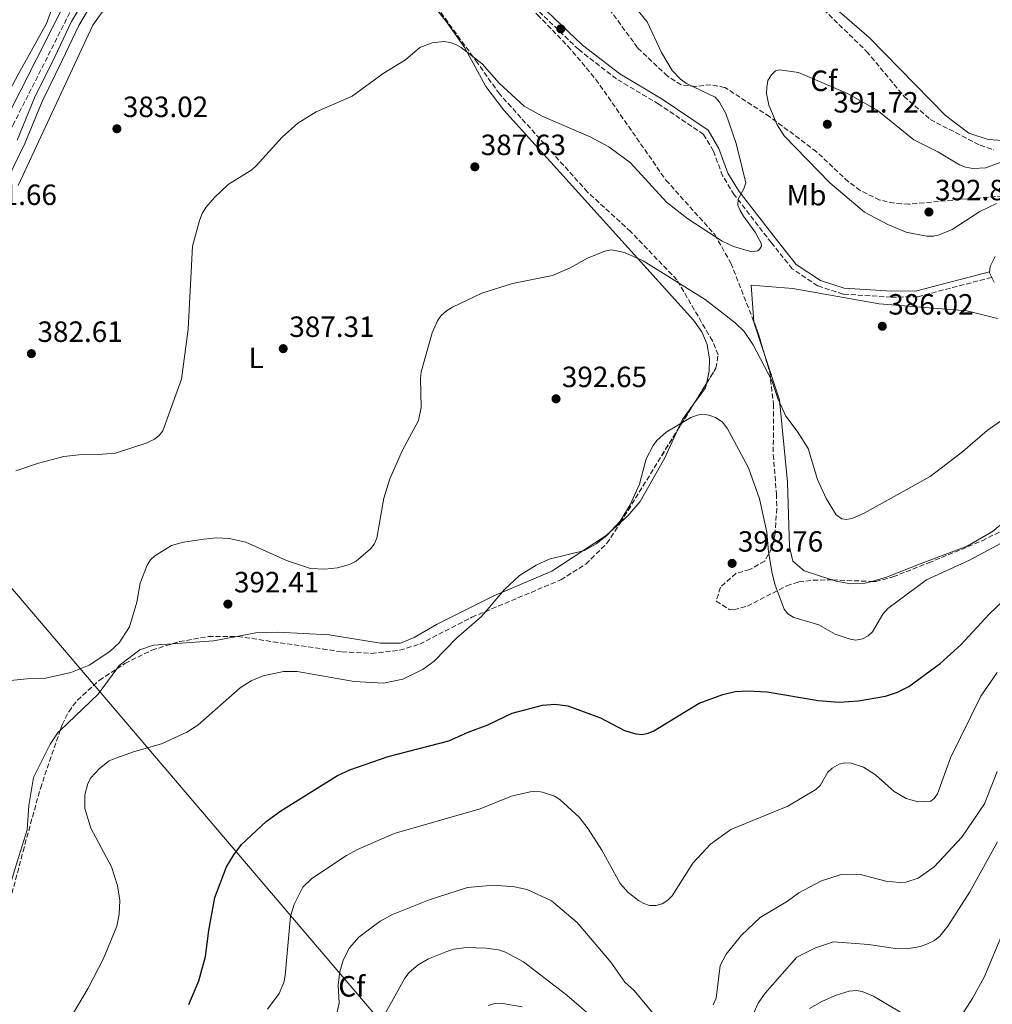
# Model space of a CAD drawing. Units: metres. Extents: x 618427 to 621895, y 4685482 to 4687853.
# Drawn here: x 620304 to 620637, y 4686038 to 4686375 of the extents above; entities that cross this region are included whole.
import ezdxf
from ezdxf.enums import TextEntityAlignment as Align

# ---------------------------------------------------------------- set-up
doc = ezdxf.new("R2010")
doc.units = ezdxf.units.M
doc.header["$MEASUREMENT"] = 0
doc.linetypes.add('DGN Style 3', pattern=[2.435890702152634, 1.739921930109024, -0.6959687720436097])
for name, color, linetype, lineweight in [('Camino', 7, 'DGN Style 3', 0), ('Canal de obra', 4, 'Continuous', 13), ('Cota de punto acotado terreno', 7, 'Continuous', 0), ('Curva de nivel directora', 30, 'Continuous', 30), ('Curva de nivel intermedia', 30, 'Continuous', 0), ('Etiqueta de uso rústico', 92, 'Continuous', 0), ('Etiqueta de zona arbolada', 92, 'Continuous', 0), ('Límite de municipio', 7, 'Continuous', 0), ('Línea de cambio de uso (parcela vista)', 92, 'Continuous', 0), ('Margen derecho', 7, 'Continuous', 0), ('Punto acotado terreno (símbolo)', 7, 'Continuous', 0), ('Zona arbolada', 92, 'DGN Style 3', 0)]:
    doc.layers.add(name, color=color, linetype=linetype, lineweight=lineweight)
doc.styles.add('Style-Arial', font='arial.ttf')

# ---------------------------------------------------------------- blocks, each defined once
blk = doc.blocks.new('5PATER')
at = {"layer": 'Punto acotado terreno (símbolo)', "linetype": 'Continuous', "lineweight": 0}
h = blk.add_hatch(color=51, dxfattribs=at)
edge = h.paths.add_edge_path()
edge.add_ellipse((0, 0), major_axis=(-0.1095731443231308, -0.1110710700762829), ratio=0.9994222409660317, start_angle=0, end_angle=360)

msp = doc.modelspace()

# ---------------------------------------------------------------- linework, layer by layer
at = {"layer": 'Camino', "color": 7, "linetype": 'DGN Style 3', "lineweight": 0}
for points in [[(620636.3700000001, 4686286.559999999, 386.3600000000007), (620611.0900000002, 4686279.949999999, 385.3099999999977), (620602.079999998, 4686279.809999999, 385.9100000000035), (620585.5699999989, 4686280.820000002, 385.4600000000063), (620576.8899999997, 4686283.66, 385.4600000000063), (620568.1799999992, 4686289.489999999, 385), (620561.0500000013, 4686298.390000002, 385.7599999999949), (620548.3799999978, 4686314.77, 385.1600000000035), (620544.379999999, 4686321.260000003, 384.5500000000028), (620541.2099999995, 4686329.730000001, 384.25), (620537.8799999991, 4686335.399999999, 383.3500000000059), (620522.6000000016, 4686345.699999999, 383.199999999997), (620508.0700000008, 4686354.38, 382.5899999999967), (620495.1700000014, 4686364.390000001, 382.2899999999935), (620473.2399999977, 4686385.440000001, 381.5399999999937), (620465.9699999989, 4686390.45, 381.2400000000052), (620455.4400000012, 4686393.690000001, 381.2400000000052), (620446.1700000018, 4686395.250000001, 382.1399999999995), (620438.3799999978, 4686395.460000002, 383.199999999997), (620431.489999999, 4686394.460000002, 383.800000000003)], [(620327.829999998, 4686390.07, 381.2100000000065), (620301.6700000018, 4686338.38, 381.5099999999949), (620277.3099999984, 4686285.670000002, 381.3600000000005), (620271.859999999, 4686277.280000003, 381.2100000000065), (620264.5499999999, 4686270.859999999, 381.8099999999977), (620255.1099999986, 4686266.13, 381.5099999999949), (620208.2100000001, 4686250.190000002, 381.9600000000065), (620196.4699999986, 4686243.180000001, 381.8099999999977), (620190.19, 4686237.66, 382.1100000000006), (620185.1299999995, 4686231.16, 381.6600000000035)]]:
    msp.add_polyline3d(points, dxfattribs=at)
at = {"layer": 'Canal de obra', "color": 4, "linetype": 'Continuous', "lineweight": 13}
for points in [[(620303.2300000006, 4686333.439999999, 380.6600000000035), (620309.1399999997, 4686347.859999999, 380.5099999999948), (620316.0599999996, 4686361.859999999, 380.5099999999948), (620321.8399999999, 4686373.930000001, 380.6600000000035), (620327.0899999999, 4686382.82, 380.6600000000035)], [(620303.2300000006, 4686333.439999999, 380.6600000000035), (620309.1399999997, 4686347.859999999, 380.5099999999948), (620316.0599999996, 4686361.859999999, 380.5099999999948), (620321.8399999999, 4686373.930000001, 380.6600000000035), (620327.0899999999, 4686382.82, 380.6600000000035)], [(620329.4500000002, 4686381.25, 380.6600000000035), (620324.3399999999, 4686372.600000001, 380.6600000000035), (620318.5999999996, 4686360.619999999, 380.5099999999948), (620311.7100000001, 4686346.699999999, 380.5099999999948), (620305.8200000003, 4686332.289999999, 380.6600000000035), (620298.3300000001, 4686316.76, 380.6600000000035)], [(620298.3300000001, 4686316.76, 380.6600000000035), (620305.8200000003, 4686332.289999999, 380.6600000000035), (620311.7100000001, 4686346.699999999, 380.5099999999948), (620318.5999999996, 4686360.619999999, 380.5099999999948), (620324.3399999999, 4686372.600000001, 380.6600000000035), (620329.4500000002, 4686381.25, 380.6600000000035)]]:
    msp.add_polyline3d(points, dxfattribs=at)
at = {"layer": 'Curva de nivel directora', "color": 30, "linetype": 'Continuous', "lineweight": 30, "elevation": 400, "flags": 128}
msp.add_lwpolyline([(620361.9500000002, 4686038.120000001), (620365.2699999994, 4686046.25), (620367.6499999999, 4686054.560000001), (620368.7199999985, 4686063.440000001), (620370.7500000001, 4686074.730000001), (620374.7800000003, 4686085.180000001), (620377.259999999, 4686089.279999999), (620379.9399999991, 4686092.78), (620388.2899999997, 4686100.630000002), (620393.3999999993, 4686104.330000001), (620412.7200000001, 4686116.310000001), (620416.9699999993, 4686118.300000001), (620430.0899999997, 4686122.800000001), (620450.8300000001, 4686128.16), (620457.4399999994, 4686131.210000002), (620464.1600000006, 4686133.660000001), (620472.3899999983, 4686137.630000001), (620482.8499999989, 4686140.440000001), (620487.0499999989, 4686140.760000001), (620491.4900000001, 4686140.109999999), (620502.6500000004, 4686136.08), (620510.8800000004, 4686131.760000002), (620514.7599999984, 4686130.580000001), (620516.8399999995, 4686130.42), (620518.9400000004, 4686130.770000001), (620520.9099999996, 4686131.570000002), (620536.3300000001, 4686141.070000002), (620544.4799999995, 4686144.07), (620548.6500000004, 4686145.11), (620552.9399999997, 4686145.300000003), (620559.6299999997, 4686144.940000001), (620577.0199999993, 4686142.039999999), (620584.1799999987, 4686141.390000001), (620590.8399999995, 4686141.820000002), (620600.0399999995, 4686143.490000002), (620604.159999999, 4686144.84), (620607.999999999, 4686146.730000001), (620618.6999999988, 4686154.58), (620625.7599999997, 4686160.950000001), (620635.5499999998, 4686171.449999999), (620640.5599999989, 4686176.26)], dxfattribs=at)
at = {"layer": 'Curva de nivel intermedia', "color": 30, "linetype": 'Continuous', "lineweight": 0, "flags": 128}
for points, elevation in [([(620302.7699999993, 4686220.480000001), (620310.4699999995, 4686223.070000002), (620319.150000001, 4686225.399999999), (620324.3299999998, 4686225.95), (620330.9400000017, 4686225.999999999), (620336.8400000002, 4686226.48), (620347.6600000008, 4686229.98), (620350.2100000011, 4686231.23), (620351.7700000012, 4686232.480000001), (620353.0200000008, 4686234.159999999), (620359.3799999999, 4686251.739999999), (620361.6500000008, 4686268.82), (620363.1600000017, 4686297.259999999), (620365.5800000002, 4686306.039999999), (620366.480000001, 4686308.37), (620367.7700000006, 4686310.380000002), (620370.7100000001, 4686313.899999999), (620375.3500000001, 4686318.31), (620383.4500000004, 4686323.350000001), (620384.9300000002, 4686324.689999999), (620393.7700000004, 4686334.479999999), (620399.1600000015, 4686339.189999999), (620405.3799999999, 4686343.109999999), (620417.7600000005, 4686348.449999999), (620428.3200000017, 4686356.199999998), (620435.9200000013, 4686360.880000001), (620440.87, 4686365.069999999), (620445.0400000009, 4686366.71), (620449.0400000019, 4686367.159999999), (620451.200000001, 4686366.829999999), (620453.2199999995, 4686366.17), (620454.9900000019, 4686365.11), (620462.2200000006, 4686359.52), (620467.9400000003, 4686352.869999998), (620476.53, 4686345.099999999), (620482.65, 4686341.63), (620499.3500000013, 4686334.49), (620505.4400000023, 4686331.199999998), (620512.9400000012, 4686325.67), (620525.2500000005, 4686312.199999998), (620532.49, 4686306.579999999), (620544.1700000011, 4686298.880000002), (620548.0900000016, 4686297.16), (620554.4100000005, 4686295.300000001), (620556.3300000007, 4686295.66), (620556.8700000015, 4686296.019999999), (620557.6600000004, 4686297.199999998), (620557.5100000007, 4686298.26), (620555.4600000011, 4686301.949999998), (620551.4900000015, 4686307.470000002), (620550.3300000012, 4686309.390000002), (620549.6200000005, 4686311.26), (620549.7000000009, 4686313.289999999), (620551.6700000003, 4686316.859999999), (620552.3400000007, 4686318.899999999), (620549.0300000004, 4686332.310000001), (620545.5200000012, 4686342.49), (620543.3200000017, 4686346.429999998), (620541.8300000009, 4686348.140000001), (620531.9800000006, 4686352.84), (620530.0200000004, 4686354.229999999), (620527.0899999999, 4686357.289999999), (620523.48, 4686363.38), (620518.6000000007, 4686373.92), (620508.6400000007, 4686386.21)], 385), ([(620638.0199999998, 4686311.79), (620632.32, 4686309.039999999), (620622.8000000003, 4686302.889999999), (620618.4100000004, 4686301.099999999), (620616.4500000002, 4686300.679999999), (620614.0800000009, 4686300.649999999), (620607.1800000009, 4686302.04), (620600.8799999999, 4686304.609999998), (620592.8300000011, 4686308.849999998), (620581.0100000014, 4686318.849999999), (620565.4400000012, 4686334.96), (620563.0700000018, 4686338.699999999), (620560.2000000018, 4686345.34), (620559.3500000002, 4686349.380000001), (620559.4400000018, 4686351.48), (620559.8900000012, 4686353.829999999), (620561.04, 4686355.76), (620562.4500000004, 4686357.180000001), (620563.8400000007, 4686357.479999999), (620570.3300000017, 4686356.509999999), (620587.0399999997, 4686349.390000001), (620597.1900000018, 4686343.71), (620609.7300000011, 4686333.529999999), (620617.9900000002, 4686329.439999999), (620625.3100000004, 4686325.06), (620627.3700000013, 4686324.189999999), (620629.8700000002, 4686323.779999999), (620634.4099999999, 4686324), (620640.160000001, 4686326.109999998)], 390), ([(620295.3300000007, 4686148.25), (620306.4800000021, 4686149.390000001), (620313.0100000009, 4686149.599999998), (620321.5800000007, 4686151.519999999), (620327.8000000011, 4686154.070000002), (620334.8600000021, 4686158.76), (620338.0499999995, 4686161.689999999), (620341.6400000014, 4686167.180000001), (620344.1200000001, 4686175.56), (620345.2900000014, 4686182.029999998), (620347.6300000016, 4686188.230000001), (620348.8099999996, 4686189.999999999), (620350.2600000004, 4686191.380000001), (620355.98, 4686194.949999998), (620360.0800000017, 4686196.07), (620367.0300000008, 4686197.119999998), (620371.3400000002, 4686197.51), (620375.7200000011, 4686197.349999999), (620381.3600000006, 4686196.119999999), (620395.2800000012, 4686189.769999999), (620403.5100000012, 4686187.09), (620408.3700000005, 4686186.890000001), (620412.7100000011, 4686187.310000001), (620416.8300000007, 4686188.41), (620419.0800000015, 4686189.640000001), (620424.0599999992, 4686193.810000001), (620425.2400000016, 4686195.42), (620426.2100000017, 4686197.46), (620428.61, 4686211.109999998), (620430.6100000006, 4686217.730000001), (620434.9800000003, 4686227.470000001), (620440.3800000005, 4686237.630000001), (620441.2900000003, 4686242.109999998), (620441.050000001, 4686252.03), (620441.3200000015, 4686254.29), (620445.1400000014, 4686267.59), (620446.9400000008, 4686271.730000001), (620448.2000000014, 4686273.480000001), (620449.9300000014, 4686275.09), (620452.0200000014, 4686276.4), (620462.0999999997, 4686281.13), (620472.5100000012, 4686284.5), (620486.1799999994, 4686287.189999999), (620492.2200000011, 4686289.810000001), (620498.1800000002, 4686293.079999999), (620504.1700000003, 4686295.490000002), (620506.3400000007, 4686295.909999998), (620510.780000002, 4686295.109999998), (620517.2599999995, 4686292.17), (620538.3600000018, 4686279.050000001), (620548.6600000015, 4686271.009999999), (620551.7000000015, 4686268.099999999), (620554.8500000008, 4686263.449999999), (620561.2500000001, 4686251.34)], 390), ([(620561.2500000001, 4686251.34), (620563.2599999995, 4686245.13), (620565.9599999997, 4686239.130000001), (620569.8100000009, 4686234.059999999), (620573.5999999995, 4686228.130000001), (620576.8700000017, 4686217.55), (620579.7599999997, 4686211.01), (620583.24, 4686205.38), (620585.0800000017, 4686204.060000001), (620586.8899999999, 4686203.810000001), (620588.8400000012, 4686204.269999999), (620592.7900000007, 4686205.970000001), (620615.29, 4686218.52), (620626.4500000004, 4686227.009999999), (620634.7899999998, 4686234.210000001), (620640.5499999999, 4686238.17)], 390), ([(620317.9800000021, 4686027.699999998), (620327.4800000016, 4686043.659999999), (620332.7200000008, 4686053.800000001), (620337.2900000017, 4686064.84), (620338.1200000009, 4686069.029999999), (620338.2800000019, 4686073.600000001), (620337.4900000007, 4686078.73), (620335.4200000009, 4686085.189999999), (620328.36, 4686098.369999998), (620326.3799999995, 4686105.130000002), (620326.3400000016, 4686109.710000002), (620327.3400000007, 4686113.659999998), (620328.4100000013, 4686115.519999999), (620331.3399999995, 4686118.71), (620334.7100000001, 4686121.320000002), (620336.9000000006, 4686122.32), (620343.280000002, 4686124.59), (620352.5300000012, 4686127.17), (620361.1900000003, 4686131.189999999), (620364.9299999997, 4686133.61), (620379.4800000007, 4686146.289999999), (620383.1799999999, 4686148.699999999), (620387.2600000014, 4686150.359999998), (620394.2400000019, 4686151.859999998), (620398.9400000002, 4686151.939999999), (620418.4100000008, 4686148.439999999), (620428.4300000012, 4686147.910000001), (620435.0200000005, 4686149.31), (620442.03, 4686152.71), (620445.7300000016, 4686155.45), (620453.4100000015, 4686163.250000001), (620461.9800000013, 4686170.66), (620469.8300000012, 4686179.859999998), (620474.9600000011, 4686184.670000001), (620480.6400000006, 4686188.220000001), (620485.0900000008, 4686190.29), (620497.1500000019, 4686193.289999999), (620501.1500000006, 4686195.52), (620504.8200000008, 4686198.380000001), (620509.4000000006, 4686203.289999999), (620512.7500000012, 4686208.88), (620515.9299999997, 4686215.859999998), (620518.2699999998, 4686224.529999998), (620520.6400000014, 4686229.119999999), (620521.94, 4686230.829999999), (620525.0700000015, 4686233.679999999), (620533.5100000015, 4686238.689999998), (620535.6600000019, 4686239.509999998), (620537.6399999999, 4686239.77), (620539.7099999997, 4686239.509999998), (620541.9800000007, 4686238.720000001), (620544.2400000005, 4686237.230000001), (620545.9300000002, 4686234.989999998), (620553.2000000012, 4686221.470000001), (620557.0200000012, 4686210.84), (620559.4700000009, 4686199.51), (620560.0300000019, 4686192.779999999), (620561.3300000007, 4686185.33), (620562.3299999997, 4686181.389999999), (620565.4700000002, 4686173.170000001), (620566.6900000006, 4686171.59), (620568.6799999999, 4686170.339999998), (620577.2600000007, 4686167.84), (620582.870000001, 4686164.65), (620587.9699999995, 4686162.899999999), (620589.9600000011, 4686162.63), (620592.2300000021, 4686163.019999999), (620594.150000002, 4686164.06), (620595.5900000016, 4686165.439999999), (620599.140000001, 4686171.429999999), (620600.8500000008, 4686173.45), (620614.0899999999, 4686183.220000001), (620628.8100000008, 4686189.99), (620641.3600000013, 4686196.67)], 395.0000000000001), ([(620517.4800000008, 4686072.580000001), (620519.3600000006, 4686071.899999999), (620521.5800000001, 4686071.890000001), (620523.7200000014, 4686072.529999999), (620525.7000000018, 4686073.759999999), (620527.1500000004, 4686075.199999998), (620534.2000000001, 4686086.430000001), (620540.2599999995, 4686092.869999999), (620547.1500000006, 4686097.880000001), (620566.6600000015, 4686105.849999999), (620576.2500000005, 4686111.54), (620577.680000001, 4686112.939999999), (620580.3699999999, 4686117.49), (620581.8300000017, 4686118.849999999), (620584.200000001, 4686120.189999999), (620586.1400000011, 4686120.689999999), (620588.2700000012, 4686120.619999999), (620592.5300000014, 4686119.249999999), (620596.5999999995, 4686116.59), (620603.0700000004, 4686110.939999999), (620607.1800000009, 4686108.48), (620611.24, 4686107.34), (620615.5700000017, 4686107.609999998), (620616.6800000004, 4686108.470000001), (620617.7800000003, 4686110.140000001), (620622.3300000009, 4686122.449999999), (620632.7000000001, 4686143.42), (620638.1900000018, 4686151.509999999)], 405.0000000000001), ([(620543.5800000011, 4686051.489999999), (620545.5900000005, 4686055.31), (620550.8900000001, 4686061.850000001), (620557.2600000004, 4686067.859999999), (620566.5200000008, 4686073.380000001), (620570.3800000009, 4686076.310000001), (620578.2300000008, 4686080.33), (620584.5899999999, 4686082.38), (620591.4699999997, 4686082.560000001), (620600.2000000004, 4686080.249999999), (620604.9099999999, 4686079.76), (620606.9599999996, 4686079.949999998), (620611.2700000012, 4686081.26), (620616.7400000007, 4686085.119999997), (620626.2000000001, 4686095.259999999), (620633.850000001, 4686106.67), (620638.260000001, 4686117.710000001)], 410.0000000000001), ([(620388.7700000001, 4686036.560000001), (620392.76, 4686041.9), (620394.3300000012, 4686045.689999999), (620394.7900000017, 4686048.039999999), (620396.6700000016, 4686068.32), (620397.9299999999, 4686072.319999999), (620400.8800000004, 4686078.24), (620403.9500000015, 4686081.159999999), (620415.78, 4686089.060000001), (620419.5799999998, 4686091.09), (620432.1300000005, 4686096.539999999), (620461.4800000006, 4686104.92), (620472.2300000018, 4686109.269999999), (620478.6300000012, 4686110.829999999), (620480.6300000016, 4686110.99), (620482.8500000011, 4686110.699999999), (620486.9300000004, 4686109.309999999), (620488.7499999999, 4686108.210000002), (620495.3500000003, 4686102.159999998), (620498.4200000014, 4686098.150000001), (620503.0500000005, 4686090.86), (620509.3200000002, 4686079.429999999), (620512.0400000004, 4686076.359999998), (620515.5800000009, 4686073.640000001), (620517.4800000008, 4686072.580000001)], 405.0000000000001), ([(620551.8600000001, 4686028.069999999), (620556.5300000017, 4686038.53), (620558.8700000019, 4686042.01), (620569.7800000019, 4686054.33), (620576.1699999999, 4686057.429999998), (620582.2899999999, 4686059.55), (620594.2999999997, 4686058.589999998), (620603.4500000004, 4686057.24), (620607.5200000006, 4686057.12), (620612.0800000004, 4686057.96), (620614.3700000015, 4686058.800000001), (620616.8400000012, 4686060.039999999), (620618.6299999994, 4686061.449999999), (620621.3899999999, 4686064.859999998), (620628.870000001, 4686076.579999999), (620638.3799999995, 4686093.66)], 415), ([(620412.4299999997, 4686034.619999998), (620413.27, 4686038.609999998), (620413.0000000017, 4686044.890000002), (620413.5000000002, 4686049.279999998), (620414.7000000004, 4686053.210000001), (620416.8500000008, 4686057.48), (620419.9900000012, 4686061.140000001), (620427.3600000006, 4686066.609999998), (620431.5300000014, 4686068.83), (620444.0700000008, 4686073.859999999), (620457.16, 4686078.05), (620466.1100000018, 4686078.859999999), (620473.2800000003, 4686078.27), (620477.5600000005, 4686077.38), (620485.92, 4686073.59), (620494.6900000009, 4686066.159999999), (620506.1999999998, 4686052.59), (620510.9000000005, 4686045.720000001), (620514.1200000013, 4686042.899999999), (620521.2100000014, 4686034.31)], 410.0000000000001), ([(620625.99, 4686034.399999999), (620629.9300000005, 4686040.34), (620633.9200000004, 4686047.689999999), (620640.36, 4686063.220000001)], 420.0000000000001), ([(620425.6399999994, 4686028.939999999), (620435.7100000011, 4686047.17), (620437.2300000011, 4686049.009999998), (620440.3100000012, 4686051.639999999), (620443.7800000003, 4686053.74), (620450.1000000013, 4686056.25), (620452.4700000006, 4686057.07), (620456.78, 4686057.569999999), (620463.4800000011, 4686057.399999999), (620467.7600000014, 4686056.769999999), (620470.2100000012, 4686056), (620476.3300000011, 4686052.73), (620491.1400000014, 4686041.359999999), (620500.3500000003, 4686033.329999999)], 415), ([(620541.1200000001, 4686038.020000001), (620542.1900000008, 4686040.269999999), (620543.5800000011, 4686051.489999999)], 410.0000000000001), ([(620574.1000000002, 4686036.720000001), (620578.5000000013, 4686039.27), (620583.1700000007, 4686041.359999999), (620587.640000001, 4686042.679999999), (620589.9900000001, 4686042.88), (620592.1200000002, 4686042.54), (620596.0099999994, 4686040.970000001), (620605.5400000003, 4686035.3)], 420.0000000000001), ([(620464.2300000021, 4686037.810000001), (620466.5299999999, 4686038.51), (620468.5300000004, 4686038.619999999), (620475.9100000008, 4686037.27)], 420.0000000000001)]:
    msp.add_lwpolyline(points, dxfattribs=dict(at, elevation=elevation))
at = {"layer": 'Límite de municipio', "color": 7, "linetype": 'Continuous', "lineweight": 0}
msp.add_polyline3d([(620123.4600000009, 4686387.5, 374.93), (620135.7300000006, 4686372.859999999, 374.98), (620139.1799999997, 4686368.699999999, 375.23), (620163.9800000006, 4686339.690000001, 375.46), (620169.0899999999, 4686333.38, 376.6600000000001), (620191.7100000009, 4686307.02, 377.37), (620230.6900000013, 4686261.989999998, 381.35), (620234.1499999985, 4686257.449999999, 381.73), (620237.8599999994, 4686253.850000001, 381.77), (620242.1900000013, 4686249.640000001, 381.98), (620242.629999999, 4686249.13, 382.02), (620329.2300000006, 4686147.719999999, 390.82), (620456.4100000003, 4685998.489999998, 426.11), (620468.1600000003, 4685986.899999999, 428.52)], dxfattribs=at)
at = {"layer": 'Línea de cambio de uso (parcela vista)', "color": 92, "linetype": 'Continuous', "lineweight": 0, "extrusion": (0.02320746552136943, 0.07391916373679593, 0.9969941678748814), "elevation": 361193.424497552, "flags": 128}
msp.add_lwpolyline([(811665.3817033108, -4642938.59086101), (811671.33643347, -4642946.872067164), (811671.3933473183, -4642947.014045448)], dxfattribs=at)
at = {"layer": 'Línea de cambio de uso (parcela vista)', "color": 92, "linetype": 'Continuous', "lineweight": 0, "extrusion": (-0.1860205616524608, 0.1696170261227178, 0.9677946141055902), "elevation": 679816.3017369701, "flags": 128}
msp.add_lwpolyline([(-3880942.87746529, -2611923.0966026), (-3880941.636151407, -2611922.357351064), (-3880935.28463133, -2611921.636372269)], dxfattribs=at)
at = {"layer": 'Línea de cambio de uso (parcela vista)', "color": 92, "linetype": 'Continuous', "lineweight": 0, "extrusion": (-0.1298465815164752, 0.1292132548320256, 0.9830787354246858), "elevation": 525338.3200356135, "flags": 128}
msp.add_lwpolyline([(-3759476.074529448, -2817144.44370469), (-3759469.168703863, -2817143.360091895), (-3759465.3888702, -2817141.925464981)], dxfattribs=at)
at = {"layer": 'Línea de cambio de uso (parcela vista)', "color": 92, "linetype": 'Continuous', "lineweight": 0, "extrusion": (-0.0821375997157674, 0.305226604367627, 0.9487308020187499), "elevation": 1379758.379454908, "flags": 128}
msp.add_lwpolyline([(-1816808.151248241, -4140105.78600222), (-1816800.088243788, -4140106.426019494), (-1816786.364376697, -4140109.275883858)], dxfattribs=at)
at = {"layer": 'Línea de cambio de uso (parcela vista)', "color": 92, "linetype": 'Continuous', "lineweight": 0, "extrusion": (0.1802595184497512, -0.07480751070427966, 0.9807702801117564), "elevation": -238354.4349362982, "flags": 128}
msp.add_lwpolyline([(4566014.681650519, 1199809.886718248), (4566004.19775774, 1199812.486560086), (4565987.780695952, 1199819.884375704)], dxfattribs=at)
at = {"layer": 'Línea de cambio de uso (parcela vista)', "color": 92, "linetype": 'Continuous', "lineweight": 0}
for points in [[(620651.8099999996, 4686332.5, 389.7200000000012), (620635.1600000003, 4686333.710000001, 389.3399999999965), (620628.5, 4686335.779999999, 388.9600000000065), (620620.5700000003, 4686341.9, 388.2200000000012), (620604.9600000001, 4686357.810000001, 386.3300000000018), (620594.4900000002, 4686368.560000001, 386.0800000000018), (620560.6299999999, 4686397.880000001, 383.6100000000006), (620552.9600000001, 4686405.52, 382.9600000000065), (620552.4100000003, 4686406.480000001, 382.929999999993), (620553.1200000001, 4686408.960000001, 382.929999999993), (620562.8799999999, 4686418.57, 382.6600000000035), (620579.2699999996, 4686426.02, 382.75), (620581.2100000001, 4686430.07, 382.75), (620584.3499999996, 4686444.890000001, 382.5599999999977), (620586.1699999999, 4686450.300000001, 382.75), (620588.3700000001, 4686454.710000001, 383.3099999999977), (620591.3099999996, 4686458.640000001, 383.8800000000047), (620595.4000000004, 4686461.24, 384.4400000000023), (620600.3799999999, 4686461.789999999, 385), (620606.8600000005, 4686460.42, 385.8600000000006), (620614.3600000005, 4686456.5, 387), (620621.1500000004, 4686450.600000001, 388.0200000000041), (620647.29, 4686414.82, 390.1000000000058)], [(620318.2100000001, 4686387.050000001, 381.1300000000047), (620313.2999999998, 4686373.310000001, 381.7899999999936), (620303.5300000003, 4686355.82, 380.7599999999948), (620271.5800000001, 4686295.859999999, 380.570000000007), (620269.3200000003, 4686293.180000001, 380.7599999999948), (620264.4699999997, 4686291.960000001, 380.9400000000023), (620257.3399999999, 4686295.119999999, 380.7599999999948), (620245.3899999997, 4686304.210000001, 380.0599999999977), (620240.1299999999, 4686308.75, 379.8248000000021)], [(620438.9400000004, 4686387.869999999, 383.75), (620449.9900000002, 4686373.83, 384.929999999993), (620456.2800000003, 4686364.980000001, 385.4799999999959), (620463.4199999999, 4686351.75, 385.8500000000058), (620469.5300000003, 4686343.640000001, 386.3099999999977), (620534.4500000002, 4686271.949999999, 392.4499999999971), (620537.2999999998, 4686267.9, 393.0200000000041), (620539.1500000004, 4686263.609999999, 393.5800000000018), (620539.9299999997, 4686258.619999999, 393.5800000000018), (620539.7599999999, 4686254.5, 393.5800000000018), (620538.8277000004, 4686250.259299999, 394.1438999999955)], [(620303.5599999996, 4686317.970000001, 381.7100000000065), (620329.0700000003, 4686372.730000001, 381.5200000000041), (620334.04, 4686379.529999999, 381.5200000000041)], [(620637.1799999997, 4686284.930000001, 386.6999999999971), (620635.5999999996, 4686288.09, 386.3300000000018), (620635.8099999996, 4686290.310000001, 386.5200000000041), (620637.5199999996, 4686293.699999999, 386.5200000000041)], [(620555.0680999998, 4686271.372099999, 387.8190000000032), (620554.0899999999, 4686283.9, 386.9100000000035), (620568.3499999996, 4686282.720000001, 385.9499999999971), (620597.9400000004, 4686277.460000001, 385.429999999993), (620627.9100000003, 4686275.15, 386.1399999999995), (620638.4000000004, 4686272.5, 386.8899999999995)], [(620581.7284000004, 4686183.242699999, 392.7317000000039), (620572.2400000002, 4686186.25, 392.8699999999953), (620568.4199999999, 4686189.619999999, 393.679999999993), (620567.2000000002, 4686194.470000001, 393.3399999999965), (620566.5700000003, 4686216.560000001, 392.3600000000006), (620563.8799999999, 4686244.720000001, 389.5899999999965), (620558.2882000003, 4686261.5591, 388.4716000000044)], [(620528.9735000003, 4686234.3759, 394.9728000000032), (620524.6799999997, 4686224.91, 395.6499999999942), (620516.1900000004, 4686210.01, 395), (620512.0099999999, 4686205.07, 394.8999999999942), (620509.4776999997, 4686202.8025, 394.8592999999965)], [(620661.4729000004, 4686213.224500001, 393.8497999999963), (620653.7699999996, 4686211.4, 394.1300000000047), (620646.9500000002, 4686208.15, 394.1499999999942), (620636.6399999997, 4686199.76, 394.429999999993), (620628.0099999999, 4686194.66, 394.2899999999936), (620612.2400000002, 4686188.800000001, 393.679999999993), (620600.4199999999, 4686184.17, 392.3600000000006), (620595.3722999999, 4686182.675200001, 392.4851000000053)], [(620509.4776999997, 4686202.8025, 394.8592999999965), (620504.5499999998, 4686198.390000001, 394.7799999999988), (620485.9900000002, 4686186.15, 395.0800000000018), (620466.1399999997, 4686177.77, 394.3300000000018), (620446.5199999996, 4686167.930000001, 393.5800000000018), (620438.9500000002, 4686163.480000001, 392.8300000000018), (620434.2699999996, 4686161.560000001, 392.9900000000052), (620427.3899999997, 4686161.550000001, 392.8899999999995), (620409.8300000001, 4686164.439999999, 392.6399999999995), (620392.3200000003, 4686165.350000001, 392.9900000000052), (620384.8499999996, 4686165.100000001, 393.1999999999971), (620378.2637999998, 4686163.848900001, 393.0323000000063)], [(620595.3722999999, 4686182.675200001, 392.4851000000053), (620593.1600000003, 4686182.02, 392.5399999999936), (620588.1699999999, 4686181.869999999, 392.3600000000006), (620583.2199999997, 4686182.77, 392.7100000000065), (620581.7284000004, 4686183.242699999, 392.7317000000039)], [(620356.3650000002, 4686161.384600001, 391.9291999999987), (620349.8700000001, 4686160.939999999, 391.5099999999948), (620345.1900000004, 4686159.34, 391.1699999999983), (620338.04, 4686153.890000001, 390.75), (620337.2536000004, 4686152.8158, 390.8126000000047)], [(620317.8859000001, 4686131.7279, 392.7638000000007), (620317.29, 4686131.16, 392.8300000000018), (620314.4900000002, 4686127.060000001, 393.1000000000058), (620308.7999999998, 4686115.640000001, 393.0200000000041), (620307.1699999999, 4686106.16, 392.8300000000018), (620306.6600000003, 4686097.779999999, 391.8899999999995), (620302.6699999999, 4686085.09, 390.3899999999995), (620296.1900000004, 4686063.680000001, 390.8800000000047), (620291.5999999996, 4686052.33, 391.3000000000029), (620286.2999999998, 4686043.810000001, 391.6499999999942), (620282.25, 4686033.230000001, 391.9199999999983), (620276.9000000004, 4686013.189999999, 393.1399999999995), (620271.29, 4685984.4, 396.2200000000012), (620268.4900000002, 4685969.680000001, 396.179999999993)]]:
    msp.add_polyline3d(points, dxfattribs=at)
at = {"layer": 'Margen derecho', "color": 7, "linetype": 'Continuous', "lineweight": 0}
for points in [[(620635.6399999993, 4686288.460000001, 386.3600000000007), (620610.8199999997, 4686281.980000001, 385.3099999999977), (620602.1299999994, 4686281.840000001, 385.9100000000035), (620585.9600000001, 4686282.830000003, 385.4600000000063), (620577.7899999983, 4686285.500000002, 385.4600000000063), (620569.5699999996, 4686291, 385), (620562.6400000004, 4686299.640000002, 385.7599999999949), (620550.0499999997, 4686315.930000002, 385.1600000000035), (620546.2099999996, 4686322.149999999, 384.5500000000028), (620543.0500000013, 4686330.609999999, 384.25), (620539.3900000001, 4686336.830000003, 383.3500000000059), (620523.6900000002, 4686347.420000004, 383.199999999997), (620509.2199999974, 4686356.06, 382.5899999999967), (620496.4999999992, 4686365.930000001, 382.2899999999935), (620474.5300000019, 4686387.02, 381.5399999999937), (620466.8699999996, 4686392.300000001, 381.2400000000052), (620455.9100000005, 4686395.670000002, 381.2400000000052), (620446.3599999996, 4686397.280000002, 382.1399999999995), (620438.2600000015, 4686397.489999998, 383.199999999997), (620428.1499999973, 4686396.020000001, 383.800000000003)], [(620320.8000000005, 4686382.870000001, 381.1300000000047), (620298.9600000005, 4686339.7, 381.5099999999949), (620274.6599999998, 4686287.140000002, 381.3600000000005), (620269.55, 4686279.280000002, 381.2100000000065), (620262.8500000013, 4686273.38, 381.8099999999977), (620253.9499999986, 4686268.920000004, 381.5099999999949), (620206.9400000004, 4686252.950000001, 381.9600000000065), (620194.6900000017, 4686245.630000001, 381.8099999999977), (620188.5899999996, 4686240.270000001, 381.8200000000071), (620174.2600000021, 4686247.820000002, 381.4900000000054), (620143.6800000003, 4686266.5, 379.3800000000047), (620124.1600000005, 4686280.11, 378.020000000004), (620077.1999999994, 4686314.510000002, 376.820000000007), (620056.5300000006, 4686327.61, 375.4600000000063), (620047.269999998, 4686334.859999999, 374.5500000000029), (620039.7399999977, 4686339.000000001, 374.1000000000059), (620010.2399999978, 4686360.460000001, 373.050000000003), (619987.2800000003, 4686376.880000001, 370.9400000000023)]]:
    msp.add_polyline3d(points, dxfattribs=at)
at = {"layer": 'Zona arbolada', "color": 92, "linetype": 'DGN Style 3', "lineweight": 0, "extrusion": (0.551542183096565, 0.2696169264764322, 0.78937185991298), "elevation": 1606066.270539978, "flags": 128}
msp.add_lwpolyline([(3937618.047038553, -2064447.472313786), (3937614.875606234, -2064447.146698866), (3937607.816838534, -2064445.677603838)], dxfattribs=at)
at = {"layer": 'Zona arbolada', "color": 92, "linetype": 'DGN Style 3', "lineweight": 0, "extrusion": (-0.02419999089921944, -0.03900670504433575, 0.9989458630987277), "elevation": -197419.2863497292, "flags": 128}
msp.add_lwpolyline([(-1943236.929611655, 4304741.499988711), (-1943236.929611655, 4304749.231367916)], dxfattribs=at)
at = {"layer": 'Zona arbolada', "color": 92, "linetype": 'DGN Style 3', "lineweight": 0, "extrusion": (-0.02419839659044973, -0.03900383482470906, 0.9989460137922461), "elevation": -197404.8464178716, "flags": 128}
msp.add_lwpolyline([(-1943251.79936019, 4304724.469435696), (-1943251.79936019, 4304735.449693576)], dxfattribs=at)
at = {"layer": 'Zona arbolada', "color": 92, "linetype": 'DGN Style 3', "lineweight": 0, "extrusion": (-0.8500290689067771, 0.5264897899513247, 0.01609605822826941), "elevation": 1939793.204117799, "flags": 128}
msp.add_lwpolyline([(-4310658.955089841, -30831.36036506925), (-4310688.335681523, -30834.88902220656), (-4310696.06254456, -30834.53397621038)], dxfattribs=at)
at = {"layer": 'Zona arbolada', "color": 92, "linetype": 'DGN Style 3', "lineweight": 0}
for points in [[(620538.8277000004, 4686250.259299999, 393.3439000000071), (620542.1100000005, 4686255.550000001, 393.6300000000047), (620542.8099999996, 4686260.050000001, 393.3399999999965), (620540.8799999999, 4686264.869999999, 393.0099999999948), (620528.7800000003, 4686285.680000001, 391.7799999999988), (620512.9400000004, 4686302.199999999, 387.9799999999959), (620498.1900000004, 4686315.720000001, 388.3899999999995), (620468.1299999999, 4686349.230000001, 387.2299999999959), (620460.54, 4686359.850000001, 385.3399999999965), (620440.6500000004, 4686387.300000001, 384.2100000000065), (620441.3799999999, 4686392.100000001, 383.0500000000029), (620442.9000000004, 4686393.560000001, 382.7100000000065), (620447.8200000003, 4686394.970000001, 382.179999999993), (620452.9199999999, 4686393.859999999, 381.7799999999988), (620465.8399999999, 4686388.869999999, 381.2200000000012), (620469.5899999999, 4686386.439999999, 381.1999999999971), (620481.1200000001, 4686376.279999999, 381.3999999999942), (620491.5099999999, 4686365.550000001, 381.7599999999948), (620501.0599999996, 4686354.210000001, 382.2899999999936), (620525.0099999999, 4686319.76, 384.5899999999965), (620541.7000000002, 4686301.180000001, 385.6699999999983), (620547.2199999997, 4686291.380000001, 386.1600000000035), (620555.0680999998, 4686271.372099999, 387.5100999999996)], [(620298.2999999998, 4686064.25, 391.2599999999948), (620305.2300000006, 4686090.430000001, 393.4499999999971), (620311.1600000003, 4686111.949999999, 393.1499999999942), (620318.5599999996, 4686133.710000001, 392.1300000000047), (620320.8300000001, 4686138.16, 391.9900000000052), (620323.79, 4686142.109999999, 391.8699999999953), (620331.2599999999, 4686148.869999999, 391.6399999999995), (620340.0700000003, 4686154.67, 391.3699999999953), (620349.2699999996, 4686159.189999999, 390.8300000000018), (620358.7100000001, 4686162.109999999, 390.1199999999953), (620368.5999999996, 4686163.82, 389.7200000000012), (620378.6200000001, 4686163.850000001, 389.6300000000047), (620414.2999999998, 4686158.600000001, 390.929999999993), (620424.2800000003, 4686158.100000001, 391.6000000000058), (620434.0099999999, 4686159.16, 392.3300000000018), (620440.8499999996, 4686161.27, 392.8800000000047), (620458.6900000004, 4686170.430000001, 395.8899999999995), (620489.0800000001, 4686183.220000001, 394.3899999999995), (620497.6500000004, 4686188.619999999, 395.0299999999988), (620504.8200000003, 4686195.689999999, 395.8300000000018), (620509.4699999997, 4686202.789999999, 395.6600000000035), (620524.9000000004, 4686227.810000001, 392.1300000000047), (620542.1100000005, 4686255.550000001, 393.6300000000047), (620542.8099999996, 4686260.050000001, 393.3399999999965), (620540.8799999999, 4686264.869999999, 393.0099999999948), (620528.7800000003, 4686285.680000001, 391.7799999999988), (620512.9400000004, 4686302.199999999, 387.9799999999959), (620498.1900000004, 4686315.720000001, 388.3899999999995), (620468.1299999999, 4686349.230000001, 387.2299999999959), (620460.54, 4686359.850000001, 385.3399999999965), (620440.6500000004, 4686387.300000001, 384.2100000000065)], [(620577.1799999997, 4686379.76, 385.5), (620593.6100000005, 4686363.77, 386.5099999999948), (620606.3799999999, 4686348.42, 386.9100000000035), (620615.3700000001, 4686340.51, 387.5599999999977), (620632.4100000003, 4686331.689999999, 390.1300000000047), (620637.1100000005, 4686330.109999999, 390.0800000000018)], [(620577.1799999997, 4686379.76, 385.5), (620593.6100000005, 4686363.77, 386.5099999999948), (620606.3799999999, 4686348.42, 386.9100000000035), (620615.3700000001, 4686340.51, 387.5599999999977), (620632.4100000003, 4686331.689999999, 390.1300000000047), (620637.1100000005, 4686330.109999999, 390.0800000000018)], [(620481.1200000001, 4686376.279999999, 381.3999999999942), (620491.5099999999, 4686365.550000001, 381.7599999999948), (620501.0599999996, 4686354.210000001, 382.2899999999936), (620525.0099999999, 4686319.76, 384.5899999999965), (620541.7000000002, 4686301.180000001, 385.6699999999983), (620547.2199999997, 4686291.380000001, 386.1600000000035), (620556.2300000006, 4686268.41, 387.7100000000065), (620560.5199999996, 4686254.130000001, 389.5899999999965), (620561.7400000002, 4686243.25, 390.6399999999995), (620561.7100000001, 4686225.980000001, 391.75), (620562.7800000003, 4686212.600000001, 394.0099999999948), (620562.8700000001, 4686207.630000001, 394.1000000000058), (620562.2999999998, 4686198.91, 394.0099999999948), (620561.2300000006, 4686194.060000001, 394.4499999999971), (620558.7699999996, 4686189.630000001, 395.0200000000041), (620553.6900000004, 4686186.689999999, 396.1499999999942), (620548.8899999997, 4686185.42, 396.9900000000052), (620543.6200000001, 4686180.710000001, 397.0299999999988), (620542.2300000006, 4686175.949999999, 397.0299999999988), (620546.6500000004, 4686173.09, 396.820000000007), (620548.2599999999, 4686172.949999999, 396.6499999999942), (620552.8600000005, 4686174.220000001, 395.1600000000035), (620566.3099999996, 4686181.199999999, 393.6999999999971), (620570.3700000001, 4686182.480000001, 393.2599999999948), (620575.2599999999, 4686183.07, 392.4100000000035), (620582, 4686183.25, 391.3699999999953), (620586.9000000004, 4686182.970000001, 391.9100000000035), (620596.6699999999, 4686182.630000001, 394.6399999999995), (620602.5999999996, 4686184.220000001, 395.0500000000029), (620614.7300000006, 4686188.970000001, 395.1399999999995), (620633.0800000001, 4686196.560000001, 393.2599999999948), (620643.1799999997, 4686201.66, 394.0099999999948)], [(620644.9400000004, 4686314.76, 389.5500000000029), (620623.04, 4686312.960000001, 390.4400000000023), (620608.04, 4686311.560000001, 392.1199999999953), (620603.0599999996, 4686311.869999999, 392.6600000000035), (620598.1299999999, 4686312.980000001, 393.0399999999936), (620591.4100000003, 4686316.230000001, 393.2599999999948), (620587.3600000005, 4686319.220000001, 393.2299999999959), (620576.5, 4686329.480000001, 392.2899999999936), (620560.5099999999, 4686341.439999999, 389.4499999999971), (620545.1100000005, 4686351.470000001, 386.7400000000052), (620540.3799999999, 4686352.380000001, 386.0099999999948), (620535.1799999997, 4686351.810000001, 385.2799999999988), (620530.25, 4686352.359999999, 384.5599999999977), (620525.5300000003, 4686355.300000001, 383.9799999999959), (620515.3099999996, 4686365.02, 383.6600000000035), (620505.9400000004, 4686377.789999999, 383.8600000000006)], [(620608.04, 4686311.560000001, 392.1199999999953), (620603.0599999996, 4686311.869999999, 392.6600000000035), (620598.1299999999, 4686312.980000001, 393.0399999999936), (620591.4100000003, 4686316.230000001, 393.2599999999948), (620587.3600000005, 4686319.220000001, 393.2299999999959), (620576.5, 4686329.480000001, 392.2899999999936), (620560.5099999999, 4686341.439999999, 389.4499999999971), (620545.1100000005, 4686351.470000001, 386.7400000000052), (620540.3799999999, 4686352.380000001, 386.0099999999948), (620535.1799999997, 4686351.810000001, 385.2799999999988), (620530.25, 4686352.359999999, 384.5599999999977), (620525.5300000003, 4686355.300000001, 383.9799999999959), (620515.3099999996, 4686365.02, 383.6600000000035), (620505.9400000004, 4686377.789999999, 383.8600000000006)], [(620644.9400000004, 4686314.76, 389.5500000000029), (620623.04, 4686312.960000001, 390.4400000000023), (620608.04, 4686311.560000001, 392.1199999999953)], [(620558.2882000003, 4686261.5591, 388.6119000000036), (620560.5199999996, 4686254.130000001, 389.5899999999965), (620561.7400000002, 4686243.25, 390.6399999999995), (620561.7100000001, 4686225.980000001, 391.75), (620562.7800000003, 4686212.600000001, 394.0099999999948), (620562.8700000001, 4686207.630000001, 394.1000000000058), (620562.2999999998, 4686198.91, 394.0099999999948), (620561.2300000006, 4686194.060000001, 394.4499999999971), (620558.7699999996, 4686189.630000001, 395.0200000000041), (620553.6900000004, 4686186.689999999, 396.1499999999942), (620548.8899999997, 4686185.42, 396.9900000000052), (620543.6200000001, 4686180.710000001, 397.0299999999988), (620542.2300000006, 4686175.949999999, 397.0299999999988), (620546.6500000004, 4686173.09, 396.820000000007), (620548.2599999999, 4686172.949999999, 396.6499999999942), (620552.8600000005, 4686174.220000001, 395.1600000000035)], [(620595.3722999999, 4686182.675200001, 394.2774000000064), (620596.6699999999, 4686182.630000001, 394.6399999999995), (620602.5999999996, 4686184.220000001, 395.0500000000029), (620614.7300000006, 4686188.970000001, 395.1399999999995), (620633.0800000001, 4686196.560000001, 393.2599999999948), (620643.1799999997, 4686201.66, 394.0099999999948), (620653.4199999999, 4686209.460000001, 395.1399999999995), (620661.4729000004, 4686213.224500001, 394.8025999999954)], [(620378.2637999998, 4686163.848900001, 389.6331999999966), (620378.6200000001, 4686163.850000001, 389.6300000000047), (620414.2999999998, 4686158.600000001, 390.929999999993), (620424.2800000003, 4686158.100000001, 391.6000000000058), (620434.0099999999, 4686159.16, 392.3300000000018), (620440.8499999996, 4686161.27, 392.8800000000047), (620458.6900000004, 4686170.430000001, 395.8899999999995), (620489.0800000001, 4686183.220000001, 394.3899999999995), (620497.6500000004, 4686188.619999999, 395.0299999999988), (620504.8200000003, 4686195.689999999, 395.8300000000018), (620509.4699999997, 4686202.789999999, 395.6600000000035), (620509.4776999997, 4686202.8025, 395.6582000000053)], [(620552.8600000005, 4686174.220000001, 395.1600000000035), (620566.3099999996, 4686181.199999999, 393.6999999999971), (620570.3700000001, 4686182.480000001, 393.2599999999948), (620575.2599999999, 4686183.07, 392.4100000000035), (620581.7284000004, 4686183.242699999, 391.4119000000064)], [(620581.7284000004, 4686183.242699999, 391.4119000000064), (620582, 4686183.25, 391.3699999999953), (620586.9000000004, 4686182.970000001, 391.9100000000035), (620595.3722999999, 4686182.675200001, 394.2774000000064)], [(620356.3650000002, 4686161.384600001, 390.2964000000065), (620358.7100000001, 4686162.109999999, 390.1199999999953), (620368.5999999996, 4686163.82, 389.7200000000012), (620378.2637999998, 4686163.848900001, 389.6331999999966)], [(620337.2536000004, 4686152.8158, 391.4563000000053), (620340.0700000003, 4686154.67, 391.3699999999953), (620349.2699999996, 4686159.189999999, 390.8300000000018), (620356.3650000002, 4686161.384600001, 390.2964000000065)], [(620317.8859000001, 4686131.7279, 392.2228999999934), (620318.5599999996, 4686133.710000001, 392.1300000000047), (620320.8300000001, 4686138.16, 391.9900000000052), (620323.79, 4686142.109999999, 391.8699999999953), (620331.2599999999, 4686148.869999999, 391.6399999999995), (620337.2536000004, 4686152.8158, 391.4563000000053)], [(620136.7686000001, 4685764.7487, 396.6895999999979), (620144.0800000001, 4685766.730000001, 397.070000000007), (620149.8200000003, 4685769.230000001, 397.3999999999942), (620162.6699999999, 4685777.689999999, 398.3399999999965), (620170.1100000005, 4685784.52, 399.0200000000041), (620175.9100000003, 4685792.59, 399.6000000000058), (620178.7400000002, 4685798.289999999, 399.679999999993), (620188.1699999999, 4685817.949999999, 398.1600000000035), (620201.9100000003, 4685845.859999999, 398.9100000000035), (620217.5199999996, 4685880.24, 396.6499999999942), (620231.2599999999, 4685900.039999999, 396.6499999999942), (620252.8300000001, 4685927.52, 397.4499999999971), (620258.5700000003, 4685936.82, 397.2799999999988), (620264.8099999996, 4685950.5, 396.6999999999971), (620270.8700000001, 4685969.560000001, 395.5800000000018), (620279.4699999997, 4686004.180000001, 393.3099999999977), (620287.3399999999, 4686041.76, 390.6199999999953), (620298.2999999998, 4686064.25, 391.2599999999948), (620305.2300000006, 4686090.430000001, 393.4499999999971), (620311.1600000003, 4686111.949999999, 393.1499999999942), (620317.8859000001, 4686131.7279, 392.2228999999934)]]:
    msp.add_polyline3d(points, dxfattribs=at)

# ---------------------------------------------------------------- block references
at = {"layer": 'Punto acotado terreno (símbolo)', "color": 7, "linetype": 'Continuous', "lineweight": 0, "xscale": 10, "yscale": 10, "zscale": 10}
for p in [(620489.0599999983, 4686371.460000002, 382.4900000000057), (620337.3099999975, 4686337.330000003, 383.0200000000041), (620580.170000001, 4686338.870000001, 391.7200000000012), (620459.6799999991, 4686324.330000004, 387.6300000000052), (620614.9100000003, 4686308.890000001, 392.8099999999982), (620598.9699999989, 4686269.84, 386.0200000000041), (620308.079999998, 4686260.500000001, 382.6100000000015), (620394.1700000004, 4686262.2, 387.3099999999977), (620487.44, 4686245.059999999, 392.6499999999942), (620547.629999999, 4686188.830000003, 398.7599999999948), (620375.2499999995, 4686174.920000004, 392.410000000004)]:
    msp.add_blockref('5PATER', p, dxfattribs=at)

# ---------------------------------------------------------------- texts
at = {"layer": 'Cota de punto acotado terreno', "color": 7, "linetype": 'Continuous', "lineweight": 0, "style": 'Style-Arial'}
for s, p in [('383.02', (620339.3599999998, 4686341.330000001, 383.0200000000041)), ('391.72', (620582.23, 4686342.870000001, 391.7200000000012)), ('387.63', (620461.6700000011, 4686328.330000003, 387.6300000000047)), ('381.66', (620287.66, 4686311.280000002, 381.6600000000035)), ('392.81', (620616.9899999994, 4686312.890000001, 392.8099999999977)), ('386.02', (620601.019999999, 4686273.84, 386.0200000000041)), ('382.61', (620310.1599999993, 4686264.499999999, 382.6100000000006)), ('387.31', (620396.2499999995, 4686266.2, 387.3099999999977)), ('392.65', (620489.4200000009, 4686249.059999999, 392.6499999999942)), ('398.76', (620549.6099999998, 4686192.830000003, 398.7599999999948)), ('392.41', (620377.3299999988, 4686178.920000001, 392.4100000000035))]:
    msp.add_text(s, height=7.000000000000002, dxfattribs=at).set_placement(p)
at = {"layer": 'Etiqueta de uso rústico', "color": 92, "linetype": 'Continuous', "lineweight": 0, "style": 'Style-Arial'}
for s, p in [('Mb', (620573.0502462435, 4686314.650009998, 388.2400000000052)), ('L', (620384.9014203802, 4686259.040009998, 386.6199999999953))]:
    msp.add_text(s, height=7.000000000000002, dxfattribs=at).set_placement(p, align=Align.MIDDLE_CENTER)
at = {"layer": 'Etiqueta de zona arbolada', "color": 92, "linetype": 'Continuous', "lineweight": 0, "style": 'Style-Arial'}
for p in [(620578.9694962434, 4686353.720009997, 390), (620417.5994962446, 4686044.32001, 410.5299999999988)]:
    msp.add_text('Cf', height=7.000000000000002, dxfattribs=at).set_placement(p, align=Align.MIDDLE_CENTER)

doc.saveas('drawing.dxf')
